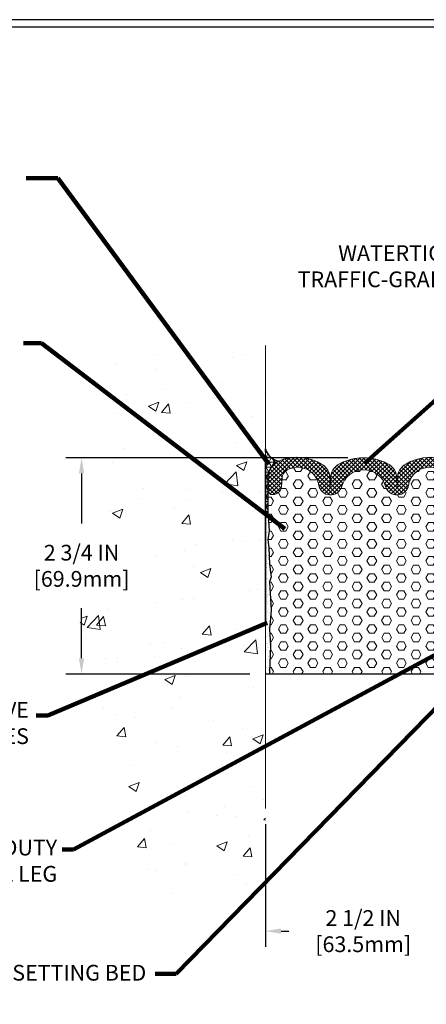
# Model space of a CAD drawing. Units: inches. Extents: x 2.2 to 37.4, y 0.8 to 29.4.
# Drawn here: x 14.1 to 19.3, y 12.3 to 24.8 of the extents above; entities that cross this region are included whole.
import ezdxf

# ---------------------------------------------------------------- set-up
doc = ezdxf.new("R2010")
doc.units = ezdxf.units.IN
doc.header["$MEASUREMENT"] = 0
for name, color, linetype, lineweight in [('CONCRETE - H', 130, 'Continuous', 9), ('CONCRETE - L', 132, 'Continuous', 13), ('CORNER BEAD - H', 50, 'Continuous', 15), ('CORNER BEAD - L', 52, 'Continuous', 25), ('DIMS', 50, 'Continuous', 25), ('EPOXY ADHESIVE - H', 50, 'Continuous', 15), ('EPOXY ADHESIVE - L', 52, 'Continuous', 25), ('FOAM INSERT - H', 150, 'Continuous', 9), ('FOAM INSERT - L', 152, 'Continuous', 25), ('SILICONE BELLOWS - H', 20, 'Continuous', 13), ('SILICONE BELLOWS - L', 22, 'Continuous', 13), ('TBLOCK-T5', 111, 'Continuous', 30), ('TEXT - 4', 241, 'Continuous', 25)]:
    doc.layers.add(name, color=color, linetype=linetype, lineweight=lineweight)
doc.layers.add('METAL7', color=7, linetype='Continuous')
doc.styles.add('ROMANS', font='romans', dxfattribs={"width": 0.9})
doc.styles.get("Standard").update_dxf_attribs({"font": 'arial.ttf'})
doc.dimstyles.get("Standard").update_dxf_attribs({"dimtxt": 0.18, "dimasz": 0.18, "dimexe": 0.18, "dimexo": 0.0625, "dimgap": 0.09, "dimtad": 0, "dimtih": 1, "dimtoh": 1, "dimdec": 4, "dimzin": 0, "dimdsep": 46, "dimtxsty": 'Standard', "dimcen": 0.09, "dimadec": 0, "dimazin": 0, "dimtfac": 1, "dimtdec": 4, "dimtofl": 0, "dimtmove": 0, "dimatfit": 3, "dimfxl": 1, "dimtolj": 1, "dimtzin": 0, "dimarcsym": 0})

# ---------------------------------------------------------------- blocks, each defined once
blk = doc.blocks.new('*D11')
at = {"layer": 'DEFPOINTS', "color": 0, "transparency": 16777216}
for p in [(17.26981441822625, 14.74558370697867), (19.76981441823841, 14.74558370697867), (19.76981441823841, 13.1865550707135)]:
    blk.add_point(p, dxfattribs=at)
at = {"layer": 'DIMS', "color": 0, "lineweight": -2, "transparency": 16777216}
for p, q in [((17.26981441822625, 14.54558370697867), (17.26981441822625, 12.9865550707135)), ((19.76981441823841, 14.54558370697867), (19.76981441823841, 12.9865550707135)), ((17.46981441822625, 13.1865550707135), (17.56879968821848, 13.1865550707135)), ((19.56981441823841, 13.1865550707135), (19.46022825964705, 13.1865550707135))]:
    blk.add_line(p, q, dxfattribs=at)
at = {"layer": 'DIMS', "color": 0, "transparency": 16777216}
for points in [[(17.46981441822625, 13.21988840404684), (17.46981441822625, 13.15322173738017), (17.26981441822625, 13.1865550707135)], [(19.56981441823841, 13.21988840404684), (19.56981441823841, 13.15322173738017), (19.76981441823841, 13.1865550707135)]]:
    blk.add_solid(points, dxfattribs=at)
at = {"layer": 'DIMS', "color": 0, "transparency": 16777216, "insert": (18.51451397393276, 13.1865550707135), "char_height": 0.2, "attachment_point": 5, "style": 'ROMANS'}
blk.add_mtext('\\A1;2 1/2 IN \\P [63.5mm]', dxfattribs=at)
blk = doc.blocks.new('*D8')
at = {"layer": 'DEFPOINTS', "color": 0, "transparency": 16777216}
for p in [(18.52004420495084, 19.20461437124292), (14.9308071780651, 16.45461437124291), (17.27330159105516, 16.45461437124291)]:
    blk.add_point(p, dxfattribs=at)
at = {"layer": 'DIMS', "color": 0, "lineweight": -2, "transparency": 16777216}
for p, q in [((18.32004420495084, 19.20461437124292), (14.7308071780651, 19.20461437124292)), ((14.9308071780651, 19.00461437124292), (14.9308071780651, 18.36911715311514)), ((14.9308071780651, 16.65461437124291), (14.9308071780651, 17.29292667692467)), ((17.07330159105516, 16.45461437124291), (14.7308071780651, 16.45461437124291))]:
    blk.add_line(p, q, dxfattribs=at)
at = {"layer": 'DIMS', "color": 0, "transparency": 16777216}
for points in [[(14.89747384473176, 19.00461437124292), (14.96414051139843, 19.00461437124292), (14.9308071780651, 19.20461437124292)], [(14.89747384473176, 16.65461437124291), (14.96414051139843, 16.65461437124291), (14.9308071780651, 16.45461437124291)]]:
    blk.add_solid(points, dxfattribs=at)
at = {"layer": 'DIMS', "color": 0, "transparency": 16777216, "insert": (14.93080717806509, 17.83102191501991), "char_height": 0.2, "attachment_point": 5, "style": 'ROMANS'}
blk.add_mtext('\\A1;2 3/4 IN \\P [69.9mm]', dxfattribs=at)

msp = doc.modelspace()

# ---------------------------------------------------------------- hatches: boundary and pattern name
at = {"layer": 'CONCRETE - H'}
h = msp.add_hatch(dxfattribs=at)
h.set_pattern_fill('AR-CONC', color=256, scale=0.1875)
h.set_pattern_definition([(49.99999999999999, (277.0901507340248, 246.7005946119729), (1.344862842376413, -0.1176602530923658), [0.140625, -1.546875]), (355, (277.0901507340248, 246.7005946119729), (-0.260158750524375, 1.410360250687522), [0.1125, -1.2375]), (100.45144446, (277.2022226358999, 246.6907895919729), (1.084704087613335, 1.29269998306618), [0.1195128599999997, -1.314641459999995]), (46.18420000000002, (277.0901507340248, 247.0755946119729), (2.001077495009198, -0.3103486514870185), [0.2109374999999994, -2.32031249999999]), (96.63563549, (277.2569071308998, 247.0497321613479), (1.752491148139178, 1.826472376452282), [0.17926939125, -1.9719633]), (351.1841639899999, (277.0901507340248, 247.0755946119729), (1.7524911469777, 1.826472375506232), [0.16875, -1.856250001875]), (21, (277.2776507340248, 246.9818446119729), (1.119200722722116, -0.7549104199975103), [0.140625, -1.546875]), (326.0000000000001, (277.2776507340248, 246.9818446119729), (0.4562162473529657, 1.359656334462849), [0.1125, -1.2375]), (71.45144474, (277.3709174602748, 246.9189354107229), (1.575416956368696, 0.6047459115119134), [0.11951285625, -1.31464146]), (37.50000000000001, (277.0901507340248, 246.7005946119729), (0.02279972871992, 0.6241759759337091), [0, -1.2225, 0, -1.25625, 0, -1.2421875]), (7.499999999999999, (277.0901507340248, 246.7005946119729), (0.4932553827040286, 0.7395219597794255), [0, -0.7162499999999999, 0, -1.194375, 0, -0.4734375]), (327.5, (276.6720257340249, 246.7005946119729), (1.000917067823267, -0.04229038450196204), [0, -0.46875, 0, -1.4625, 0, -1.940625]), (317.5, (276.4845257340249, 246.7005946119729), (1.093474067516974, 0.1876968418730957), [0, -0.609375, 0, -0.97125, 0, -1.378125])])
h.paths.add_polyline_path([(15.8768943637194, 17.42551738147069), (14.97100632475352, 17.42551738147069), (14.96568888009918, 17.40097195682106), (14.95921012701811, 17.37025793716342), (14.95292644823414, 17.33958082234956), (14.94685065929943, 17.30894418086746), (14.94099557576598, 17.27835158120507), (14.93537401318574, 17.24780659185036), (14.92999878711097, 17.21731278129128), (14.92488271309364, 17.18687371801579), (14.92003860668572, 17.15649297051186), (14.91547928343923, 17.12617410726743), (14.91121755890632, 17.09592069677048), (14.90726624863893, 17.06573630750896), (14.9036381681893, 17.03562450797083), (14.90034613310925, 17.00558886664405), (14.89740295895101, 16.97563295201658), (14.89482146126639, 16.94576033257638), (14.89261445560768, 16.91597457681141), (14.89079475752678, 16.88627925320963), (14.88937518257572, 16.856677930259), (14.88836854630668, 16.82717417644747), (14.88778766427166, 16.79777156026302), (14.88764535202253, 16.76847365019359), (14.88795442511159, 16.73928401472715), (14.88872769909071, 16.71020622235167), (14.889977989512, 16.68124384155508), (14.89171811192753, 16.65240044082536), (14.89396088188929, 16.62367958865047), (14.89671911494943, 16.59508485351837), (14.90000562380382, 16.56661980271687), (14.90382687589263, 16.53828533705713), (14.90816951620704, 16.51007402733287), (14.91301632958729, 16.48197682218056), (14.91835010087337, 16.45398467023662), (14.92415361490524, 16.42608852013752), (14.93040965652304, 16.3982793205197), (14.93710101056669, 16.37054802001961), (14.94421046187628, 16.34288556727369), (14.95172079529189, 16.3152829109184), (14.95961479565361, 16.28773099959018), (14.96787524780129, 16.26022078192548), (14.97648493657513, 16.23274320656076), (14.98542664681506, 16.20528922213244), (14.99468316336126, 16.17784977727699), (15.0042372710536, 16.15041582063085), (15.01407175473221, 16.12297830083048), (15.02416939923714, 16.09552816651231), (15.03451298940834, 16.06805636631279), (15.04508531008591, 16.04055384886838), (15.05586914610998, 16.01301156281552), (15.06684728232037, 15.98542045679066), (15.07800250355737, 15.95777147943025), (15.08931759466074, 15.93005557937073), (15.10077534047079, 15.90226370524856), (15.11235852582737, 15.87438680570018), (15.12404993557058, 15.84641582936204), (15.13583235454044, 15.81834172487058), (15.14768856757698, 15.79015544086226), (15.15960135952022, 15.76184792597352), (15.17155351521043, 15.73341012884081), (15.18352781948724, 15.70483299810059), (15.19550705719095, 15.67610748238929), (15.20747401316166, 15.64722453034336), (15.21941147223922, 15.61817509059926), (15.23130221926371, 15.58895011179342), (15.24312903907528, 15.55954054256231), (15.2548747165138, 15.52993733154236), (15.2665220364195, 15.50013142737003), (15.2780537836322, 15.47011377868176), (15.2894527429921, 15.43987533411399), (15.30070169933927, 15.40940704230319), (15.31178343751353, 15.37869985188579), (15.32268074235506, 15.34774471149825), (15.33337639870396, 15.31653256977701), (15.34385319140014, 15.28505437535852), (15.35409390528375, 15.25330107687922), (15.3640813251948, 15.22126362297557), (15.37379823597323, 15.18893296228402), (15.38322742245904, 15.156300043441), (15.39235166949251, 15.12335581508298), (15.40115376191355, 15.0900912258464), (15.40961673162096, 15.05649746905002), (15.41773953279758, 15.02258150714265), (15.42554645258522, 14.98837539185754), (15.43306403550494, 14.95391341059409), (15.44031882607786, 14.91922985075171), (15.44733736882515, 14.8843589997298), (15.45414620826799, 14.84933514492778), (15.4607718889275, 14.81419257374504), (15.4672409553248, 14.778965573581), (15.47357995198112, 14.74368843183507), (15.47981542341765, 14.70839543590664), (15.48597391415532, 14.67312087319513), (15.4920819687155, 14.63789903109994), (15.49816613161929, 14.60276419702049), (15.50425294738781, 14.56775065835616), (15.51036896054219, 14.53289270250639), (15.51654071560361, 14.49822461687056), (15.52279475709324, 14.46378068884809), (15.52915762953225, 14.42959520583838), (15.53565587744177, 14.39570245524085), (15.54231604534274, 14.36213672445489), (15.54916467775669, 14.32893230087992), (15.55622831920462, 14.29612347191533), (15.56353351420759, 14.26374452496055), (15.57110680728678, 14.23182974741497), (15.57897474296331, 14.200413426678), (15.58716386575847, 14.16952985014905), (15.59570072019343, 14.13921330522753), (15.60461185078927, 14.10949807931283), (15.61392380206692, 14.08041845980438), (15.6236631185478, 14.05200873410157), (15.63385634475313, 14.02430318960381), (15.64453002520375, 13.99733611371051), (15.65571070442101, 13.97114179382108), (15.66742492692615, 13.94575451733492), (15.6796992372401, 13.92120857165144), (15.69256017988423, 13.89753824417005), (15.70603429937947, 13.87477782229015), (15.72014814024706, 13.85296159341114), (15.73492824700824, 13.83212384493245), (15.75040116418413, 13.81229886425347), (15.76659343629572, 13.79352093877361), (15.78353160786438, 13.77582435589227), (15.80124222341121, 13.75924340300887), (15.81975182745722, 13.74381236752282), (15.83908696452372, 13.7295655368335), (15.85927417913175, 13.71653719834034), (15.88033874113162, 13.70475984246047), (15.90227789691133, 13.69422645320702), (15.92506156995782, 13.68489149581313), (15.94865854922742, 13.67670783609417), (15.97303762367622, 13.66962833986548), (15.99816758226066, 13.66360587294242), (16.02401721393719, 13.65859330114035), (16.05055530766171, 13.65454349027462), (16.07775065239073, 13.65140930616059), (16.10557203708058, 13.64914361461362), (16.13398825068757, 13.64769928144906), (16.16296808216774, 13.64702917248226), (16.19248032047764, 13.64708615352859), (16.22249375457349, 13.64782309040339), (16.25297717341149, 13.64919284892203), (16.28389936594797, 13.65114829489985), (16.31522912113931, 13.65364229415222), (16.34693522794171, 13.65662771249449), (16.37898647531139, 13.66005741574202), (16.41135165220484, 13.66388426971016), (16.44399954757816, 13.66806114021426), (16.47689895038772, 13.6725408930697), (16.5100186495898, 13.67727639409181), (16.54332743414071, 13.68222050909595), (16.57679409299666, 13.68732610389749), (16.61038741511405, 13.69254604431177), (16.64407618944912, 13.69783319615415), (16.67782920495804, 13.70314042524), (16.7116152505973, 13.70842059738465), (16.74540311532306, 13.71362657840348), (16.77916158809168, 13.71871123411183), (16.81285945785939, 13.72362743032506), (16.84646551358244, 13.72832803285852), (16.87994854421717, 13.73276590752758), (16.91327733872001, 13.73689392014759), (16.94642068604699, 13.7406649365339), (16.97934737515456, 13.74403182250187), (17.01202619499898, 13.74694744386685), (17.04442593453652, 13.74936466644421), (17.07651538272356, 13.75123635604929), (17.10826332851602, 13.75251537849745), (17.13963856087068, 13.75315459960406), (17.17060986874364, 13.75310688518445), (17.20114604109111, 13.75232510105399), (17.26980429705114, 13.75232510105399), (17.26980429705705, 20.63278737732304), (16.31247079002836, 20.63278737732304), (16.04065957648893, 20.63278737732304), (15.24397971895544, 20.63278737732304), (15.24992543897653, 20.00356174135545), (15.25556241672857, 19.97148935259057), (15.26089376163745, 19.93951597910246), (15.26592258312965, 19.90763916348901), (15.27065199063171, 19.87585644834809), (15.27508509357008, 19.84416537627758), (15.27922500137132, 19.81256348987536), (15.28307482346193, 19.78104833173931), (15.28663766926852, 19.7496174444673), (15.28991664821748, 19.71826837065722), (15.29291486973554, 19.68699865290694), (15.29563544324887, 19.65580583381434), (15.29808147818434, 19.62468745597731), (15.30025608396826, 19.5936410619937), (15.30216237002728, 19.56266419446142), (15.30380344578774, 19.53175439597833), (15.3051824206764, 19.50090920914231), (15.30630240411958, 19.47012617655125), (15.30716650554379, 19.43940284080302), (15.30777783437574, 19.40873674449549), (15.30813950004185, 19.37812543022655), (15.30825461196858, 19.34756644059408), (15.30812627958252, 19.31705731819595), (15.30775761231016, 19.28659560563003), (15.30715171957806, 19.25617884549423), (15.30631171081259, 19.2258045803864), (15.30524069544046, 19.19547035290443), (15.30394178288813, 19.16517370564619), (15.30241808258208, 19.13491218120956), (15.30067270394889, 19.10468332219244), (15.29870875641498, 19.07448467119267), (15.296529349407, 19.04431377080816), (15.29413759235135, 19.01416816363678), (15.29153659467457, 18.98404539227641), (15.2887294658033, 18.95394299932492), (15.28571931516396, 18.92385852738019), (15.28250925218296, 18.8937895190401), (15.27910238628706, 18.86373351690253), (15.27550182690268, 18.83368806356536), (15.27171068345623, 18.80365070162646), (15.2677320653743, 18.77361897368372), (15.26356908208354, 18.74359042233502), (15.25922484301029, 18.71356259017822), (15.25470245758109, 18.68353301981122), (15.25000503522259, 18.65349925383188), (15.24513568536113, 18.62345883483809), (15.24009751742338, 18.59340930542773), (15.23489364083579, 18.56334820819867), (15.2295271650249, 18.53327308574879), (15.22400119941719, 18.50318148067598), (15.21831885343929, 18.47307093557809), (15.2124832365175, 18.44293899305303), (15.20649745807859, 18.41278319569867), (15.20036462754891, 18.38260108611288), (15.19408785435505, 18.35239020689354), (15.18767024792353, 18.32214810063853), (15.1811149176809, 18.29187230994574), (15.18120314537074, 18.29227206688399), (15.87689436371946, 18.29227206688399)])
at = {"layer": 'CORNER BEAD - H'}
h = msp.add_hatch(dxfattribs=at)
h.set_pattern_fill('NET3', color=256, scale=0.4999999999999999, style=0)
h.set_pattern_definition([(0, (6.054054492221269, 6.272696691368601), (0, 0.06249999999999999), []), (59.99999999999999, (6.054054492221269, 6.272696691368601), (-0.05412658773652741, 0.03125), []), (120, (6.054054492221269, 6.272696691368601), (-0.05412658773652741, -0.03124999999999998), [])])
edge = h.paths.add_edge_path()
edge.add_line((17.2698144182321, 18.46170768915582), (17.26981441823278, 19.28550459973658))
edge.add_line((17.26981441823278, 19.28550459973658), (17.26981441823904, 19.31760652690915))
edge.add_arc((17.49069219462493, 19.38691247226107), 0.2314958016083643, 197.4205582520567, 257.2280300842255)
edge.add_arc((17.53318309271768, 18.94865264399439), 0.2322206976202244, 113.7882517374227, 179.3350399338455)
edge.add_line((17.30097803420333, 18.95134767712402), (17.30099588401828, 18.52656477364334))
edge.add_arc((17.35924514116053, 18.45863603676191), 0.08948345797928217, 130.6132662956118, 178.0328509551243)
at = {"layer": 'EPOXY ADHESIVE - H'}
h = msp.add_hatch(dxfattribs=at)
h.set_pattern_fill('AR-SAND', color=256, scale=0.03937007874015701)
h.set_pattern_definition([(37.50000000000001, (-72.88381160810587, -28.36525734290779), (-0.002480053468882181, 0.07585920350445416), [0, -0.05984251968503865, 0, -0.06692913385826692, 0, -0.06397637795275514]), (7.499999999999999, (-72.88381160810587, -28.36525734290779), (0.06967624823888606, 0.1111081128043191), [0, -0.03228346456692874, 0, -0.05393700787401511, 0, -0.02066929133858243]), (327.5, (-72.9322368049564, -28.36525734290779), (0.1226040103051755, 0.0002227973833450738), [0, -0.0196850393700785, 0, -0.07086614173228262, 0, -0.09251968503936897]), (317.5, (-72.9322368049564, -28.36525734290779), (0.118351441124892, 0.03455415609977319), [0, -0.009842519685039252, 0, -0.04645669291338526, 0, -0.05314960629921196])])
edge = h.paths.add_edge_path()
edge.add_line((17.26981441823187, 16.75893029642078), (17.2698089455896, 16.75893029642078))
edge.add_line((17.2698089455896, 16.75893029642078), (17.26981046158855, 16.4469225468362))
edge.add_line((17.26981046158855, 16.4469225468362), (17.32187401055324, 16.4469225468362))
edge.add_line((17.32187401055324, 16.4469225468362), (17.32187401055324, 16.47922486062163))
edge.add_line((17.32187401055324, 16.47922486062163), (17.33469345385009, 16.81871225560128))
edge.add_line((17.33469345385009, 16.81871225560128), (17.32187401055324, 17.02368741181892))
edge.add_line((17.32187401055324, 17.02368741181892), (17.34110499903244, 17.26709304943763))
edge.add_line((17.34110499903244, 17.26709304943763), (17.33469345385009, 17.40988549961578))
edge.add_line((17.33469345385009, 17.40988549961578), (17.32187401055324, 17.62767007578561))
edge.add_line((17.32187401055324, 17.62767007578561), (17.34110499903244, 17.69172384017867))
edge.add_line((17.34110499903244, 17.69172384017867), (17.32187401055324, 17.85185936193222))
edge.add_line((17.32187401055324, 17.85185936193222), (17.3154624653709, 18.06323922812619))
edge.add_line((17.3154624653709, 18.06323922812619), (17.29875889487283, 18.16218233354432))
edge.add_line((17.29875889487283, 18.16218233354432), (17.31573599545544, 18.27556547186061))
edge.add_line((17.31573599545544, 18.27556547186061), (17.30099588401831, 18.52656477364335))
edge.add_arc((17.35924514116081, 18.45863603676176), 0.08948345797957642, 130.6132662956673, 178.0328509550351)
edge.add_line((17.2698144182321, 18.46170768915582), (17.26981562651116, 17.13392979658699))
edge.add_line((17.26981562651116, 17.13392979658699), (17.26981441823187, 16.75893029642078))
at = {"layer": 'FOAM INSERT - H'}
h = msp.add_hatch(dxfattribs=at)
h.set_pattern_fill('HEX', color=256, scale=0.5, style=0)
h.set_pattern_definition([(0, (182.6552535253593, 5.173201699105142), (0, 0.1082531754730548), [0.0625, -0.125]), (120, (182.6552535253593, 5.173201699105142), (-0.09375, -0.05412658773652739), [0.06249999999999998, -0.125]), (59.99999999999999, (182.7177535253593, 5.173201699105142), (-0.09374999999999999, 0.05412658773652743), [0.0625, -0.125])])
edge = h.paths.add_edge_path()
edge.add_line((17.32187401055324, 16.45461437124291), (19.71775532573554, 16.45461437124291))
edge.add_line((19.71775532573554, 16.45461437124291), (19.71775532573554, 16.47922486062141))
edge.add_line((19.71775532573554, 16.47922486062141), (19.70493588243869, 16.81871225560105))
edge.add_line((19.70493588243869, 16.81871225560105), (19.71775532573554, 17.02368741181869))
edge.add_line((19.71775532573554, 17.02368741181869), (19.69852433725634, 17.2670930494374))
edge.add_line((19.69852433725634, 17.2670930494374), (19.70493588243869, 17.40988549961555))
edge.add_line((19.70493588243869, 17.40988549961555), (19.71775532573554, 17.62767007578538))
edge.add_line((19.71775532573554, 17.62767007578538), (19.69852433725634, 17.69172384017845))
edge.add_line((19.69852433725634, 17.69172384017845), (19.71775532573554, 17.85185936193199))
edge.add_line((19.71775532573554, 17.85185936193199), (19.72416687091788, 18.06323922812596))
edge.add_line((19.72416687091788, 18.06323922812596), (19.74087044141595, 18.16218233354409))
edge.add_line((19.74087044141595, 18.16218233354409), (19.72389334083334, 18.27556547186038))
edge.add_line((19.72389334083334, 18.27556547186038), (19.73865192324476, 18.51958081212398))
edge.add_line((19.73865192324476, 18.51958081212398), (19.73864389374043, 18.78694147031819))
edge.add_arc((19.68858549681213, 18.78700009237935), 0.05005843125366356, 282.8949363388523, 359.93290246268447, ccw=False)
edge.add_arc((19.67538914633325, 18.84484211405357), 0.1093866894681063, 184.1951275929887, 282.87152056315654, ccw=False)
edge.add_line((19.56629553642958, 18.83684010736916), (19.55812554819042, 18.94815929026363))
edge.add_arc((19.43346083383966, 18.93900983719375), 0.1250000139825359, 4.197553736705624, 60.25694757803129)
edge.add_arc((19.36019974182585, 18.8107933831023), 0.2726707514454526, 60.25695200198239, 170.3462112537121)
edge.add_arc((18.94351441328816, 18.88167286609198), 0.1499999999999817, 195.7548424709024, 350.34621125368926, ccw=False)
edge.add_arc((18.52004420495482, 18.76220327726674), 0.2899999999999706, 15.75484247099759, 164.2421097859667)
edge.add_arc((18.09658035218429, 18.88169539163729), 0.150000000000033, 189.6731019927549, 344.2421097861779, ccw=False)
edge.add_arc((17.67966526503285, 18.81063221770696), 0.2729280844109553, 9.673101992978403, 119.7964735088517)
edge.add_arc((17.60615678511243, 18.93900361149246), 0.125000022966742, 119.7964807697741, 175.8048697764751)
edge.add_line((17.48149167490689, 18.94814779210783), (17.47332725875239, 18.83684000832791))
edge.add_arc((17.36423364886213, 18.8448420150232), 0.109386689455533, 257.1344586492804, 355.80487240081874, ccw=False)
edge.add_arc((17.35104333473848, 18.78699861573795), 0.05005843048083512, 180.0712241266376, 257.11104259604133, ccw=False)
edge.add_line((17.30098494293495, 18.78693638834348), (17.30099588401828, 18.52656477364334))
edge.add_line((17.30099588401828, 18.52656477364334), (17.31573599545544, 18.27556547186061))
edge.add_line((17.31573599545544, 18.27556547186061), (17.29875889487283, 18.16218233354432))
edge.add_line((17.29875889487283, 18.16218233354432), (17.3154624653709, 18.06323922812619))
edge.add_line((17.3154624653709, 18.06323922812619), (17.32187401055324, 17.85185936193222))
edge.add_line((17.32187401055324, 17.85185936193222), (17.34110499903244, 17.69172384017867))
edge.add_line((17.34110499903244, 17.69172384017867), (17.32187401055324, 17.62767007578561))
edge.add_line((17.32187401055324, 17.62767007578561), (17.33469345385009, 17.40988549961578))
edge.add_line((17.33469345385009, 17.40988549961578), (17.34110499903244, 17.26709304943763))
edge.add_line((17.34110499903244, 17.26709304943763), (17.32187401055324, 17.02368741181892))
edge.add_line((17.32187401055324, 17.02368741181892), (17.33469345385009, 16.81871225560128))
edge.add_line((17.33469345385009, 16.81871225560128), (17.32187401055324, 16.47922486062163))
edge.add_line((17.32187401055324, 16.47922486062163), (17.32187401055324, 16.45461437124291))
at = {"layer": 'SILICONE BELLOWS - H'}
h = msp.add_hatch(dxfattribs=at)
h.set_pattern_fill('ANSI37', color=256, scale=0.3, style=0)
h.set_pattern_definition([(45, (-779.809937662252, -530.9958253933553), (-0.02651650429449553, 0.02651650429449553), []), (135, (-779.809937662252, -530.9958253933553), (-0.02651650429449553, -0.02651650429449553), [])])
edge = h.paths.add_edge_path()
edge.add_arc((18.94351441328817, 18.88167286609196), 0.1499999999999844, 195.7548424708951, 350.3462112536968)
edge.add_arc((19.36019974182588, 18.81079338310219), 0.2726707514454976, 60.25695200199789, 170.3462112536917, ccw=False)
edge.add_arc((19.43346083383958, 18.93900983719386), 0.1250000139824776, 4.197553736650775, 60.25694757797072, ccw=False)
edge.add_line((19.55812554819042, 18.94815929026363), (19.56629553642958, 18.83684010736916))
edge.add_arc((19.67538914633323, 18.84484211405352), 0.1093866894680835, 184.1951275929615, 282.8715205631714)
edge.add_arc((19.68861841695227, 18.78694771858291), 0.05000003584944732, 282.8715574076977, 359.9928400333677)
edge.add_line((19.73861845241137, 18.78694147032884), (19.73863895621091, 18.95134777611902))
edge.add_arc((19.52001448389282, 18.95139818290291), 0.2186244781290611, 359.9867896951626, 405.7515038242551)
edge.add_arc((19.44723158071403, 18.87671805457622), 0.3229052150731747, 45.74685654750839, 77.73984281354613)
edge.add_arc((19.36832133262791, 18.59589136734276), 0.6143325284003167, 76.10964962439017, 120.6738442914853)
edge.add_arc((19.16715245756947, 18.93505095805149), 0.2199999983422191, 120.6738439832443, 179.0000001126465)
edge.add_line((18.94718596628454, 18.9388904870063), (18.94522121912448, 18.82633019760006))
edge.add_line((18.94522121912448, 18.82633019760006), (18.94326916718896, 18.93816317806768))
edge.add_arc((18.72330267425443, 18.93432364865176), 0.2200000000001208, 0.999999999927787, 62.20566586567413)
edge.add_arc((18.52004420495675, 18.5487172528362), 0.6558971184066875, 62.20566511852483, 117.7943348825057)
edge.add_arc((18.31678573565134, 18.93432364864812), 0.2199999999998395, 117.7943341351754, 179.000000000308)
edge.add_line((18.09681924271703, 18.93816317806314), (18.09486719078231, 18.82633019759915))
edge.add_line((18.09486719078231, 18.82633019759915), (18.09290248561214, 18.93888808143011))
edge.add_arc((17.87293598846108, 18.93504855083911), 0.2200000042365175, 1.000000286745133, 59.33914016992207)
edge.add_arc((17.6715279323582, 18.59531024748021), 0.61495230494185, 59.33914095824108, 103.8983553958524)
edge.add_arc((17.59238549439848, 18.87671795553133), 0.3229052150713832, 102.2601571857982, 134.2531434521738)
edge.add_arc((17.51960304475435, 18.95139777435971), 0.2186250162909771, 134.248524719488, 180.0131291646467)
edge.add_line((17.30097803420333, 18.9513476770605), (17.30101038511825, 18.78693638834348))
edge.add_arc((17.35101041996629, 18.78694623928978), 0.05000003581845058, 180.0112883449289, 257.1344218363853)
edge.add_arc((17.36423364886215, 18.84484201502319), 0.1093866894555253, 257.1344586492642, 355.8048724008231)
edge.add_line((17.47332725875239, 18.83684000832791), (17.48149167490689, 18.94814779210783))
edge.add_arc((17.60615678511235, 18.93900361149254), 0.125000022966652, 119.7964807697563, 175.804869776508, ccw=False)
edge.add_arc((17.67966526503287, 18.81063221770701), 0.2729280844109217, 9.673101992967304, 119.7964735088598, ccw=False)
edge.add_arc((18.0965803521843, 18.88169539163728), 0.1500000000000445, 189.6731019927498, 344.24210978618)
edge.add_arc((18.52004420495481, 18.76220327726669), 0.2900000000000098, 15.754842471006214, 164.2421097859579, ccw=False)

# ---------------------------------------------------------------- linework, layer by layer
at = {"layer": 'CONCRETE - L'}
for p, q in [((17.26981441824273, 20.63278737732303), (17.26981441822625, 14.74558370697867)), ((17.2698144182321, 15.38392979658676), (17.2698144182321, 14.94661407757764))]:
    msp.add_line(p, q, dxfattribs=at)
at = {"layer": 'CORNER BEAD - L'}
msp.add_lwpolyline([(17.26981441823895, 19.28550459973651), (17.26981441823904, 19.31760652690907, 0.2670490184527918), (17.4395150910691, 19.16114442705996, 0.2940637303694503), (17.30097803420333, 18.95134767712402), (17.30099588401828, 18.52656477364334, 0.2099110195672299), (17.2698144182321, 18.46170768915582), (17.26981441823256, 19.18314239501962)], format="xyb", dxfattribs=at)
at = {"layer": 'EPOXY ADHESIVE - L'}
msp.add_lwpolyline([(17.26981441823293, 17.13392979658457), (17.26981562651116, 17.13392979658699), (17.26981562651113, 18.4617426686207, -0.2098089286751091), (17.30099588401831, 18.52656477364335), (17.31573599545544, 18.27556547186061), (17.29875889487283, 18.16218233354432), (17.3154624653709, 18.06323922812619), (17.32187401055324, 17.85185936193222), (17.34110499903244, 17.69172384017867), (17.32187401055324, 17.62767007578561), (17.33469345385009, 17.40988549961578), (17.34110499903244, 17.26709304943763), (17.32187401055324, 17.02368741181892), (17.33469345385009, 16.81871225560128), (17.32187401055324, 16.47922486062163), (17.32187401055324, 16.45461437124291)], format="xyb", dxfattribs=at)
at = {"layer": 'FOAM INSERT - L'}
msp.add_line((19.7698188747, 16.45461437124291), (17.26981046158854, 16.45461437124291), dxfattribs=at)
at = {"layer": 'METAL7'}
msp.add_line((17.2698144182321, 19.18314239501985), (17.2698144182321, 17.13392979658676), dxfattribs=at)
at = {"layer": 'SILICONE BELLOWS - L'}
msp.add_lwpolyline([(19.51580079658513, 19.19225892444292, 0.1969363155880824), (19.054919384768, 19.12426971145642, 0.26013645189564), (18.94718596628454, 18.9388904870063), (18.94522121912448, 18.82633019760006), (18.94326916718896, 18.93816317806768, 0.2735956154603023), (18.82588849024793, 19.12894160865808, 0.2474225160500243), (18.2141999196551, 19.12894160865262, 0.273595615457335), (18.09681924271703, 18.93816317806314), (18.09486719078231, 18.82633019759915), (18.09290248561214, 18.93888808143011, 0.2601969388179645), (17.98512618134768, 19.12429273829066, 0.1969137425460785), (17.52381627853137, 19.19225882539713, 0.1405096271846588), (17.36705262640905, 19.10800322640689, 0.2023829007795188), (17.30097803420333, 18.9513476770605), (17.30098494293495, 18.78693638834348, 0.3494105740669665), (17.33987718878049, 18.73820144730935, 0.4592637442212795), (17.47332725875239, 18.83684000832791), (17.48149167490689, 18.94814779210783, -0.2493668826095654), (17.5440416911915, 19.04747812854085, -0.5212514287861698), (17.94871298329141, 18.85649139955849, 0.7994976019813793), (18.24094302926525, 18.84095944355677, -0.7568928042128444), (18.79914956953812, 18.84094459717444, 0.7996575479384409), (19.09139026953537, 18.85651871853834, -0.5210621595865746), (19.49547474376138, 19.04754222163201, -0.2496032853571646)], format="xyb", dxfattribs=at)
at = {"layer": 'TBLOCK-T5'}
for points in [[(32.63025352535789, 24.77320169910369), (6.905253525359342, 24.77320169910369), (6.905253525359342, 5.423201699105142), (32.63025352535789, 5.423201699105142)], [(32.53689446776281, 8.926942427930648), (32.53689446776281, 24.67984264151224), (6.998612582952603, 24.67984264151224), (6.998612582952603, 8.926942427930648)]]:
    msp.add_lwpolyline(points, close=True, dxfattribs=at)

# ---------------------------------------------------------------- texts
at = {"layer": 'TEXT - 4', "char_height": 0.2, "style": 'ROMANS'}
for s, insert, attachment_point in [('WATERTIGHT FACTORY APPLIED\\PTRAFFIC-GRADE SILICONE BELLOWS', (22.27693776199686, 21.90600814704346), 3), ('EPOXY ADHESIVE\\PBOTH SIDES', (14.26092031061071, 15.50248442174588), 9)]:
    msp.add_mtext(s, dxfattribs=dict(at, insert=insert, attachment_point=attachment_point))
at = {"layer": 'TEXT - 4', "char_height": 0.2, "attachment_point": 3, "style": 'ROMANS'}
for s, width, insert in [('HEAVY DUTY\\PSTEEL LEG', 1.813488405146707, (14.62038057076242, 14.34831886218579)), ('EPOXY SETTING BED', 3.016520088031427, (15.75355138825924, 12.75750458946826))]:
    msp.add_mtext_dynamic_manual_height_columns(s, width=width, gutter_width=90, heights=[0], dxfattribs=dict(at, insert=insert))

# ---------------------------------------------------------------- dimensions: what is measured, and where the dimension line sits
at = {"layer": 'DIMS'}
dim = msp.add_linear_dim(base=(14.9308071780651, 16.45461437124291), p1=(18.52004420495084, 19.20461437124292), p2=(17.27330159105516, 16.45461437124291), angle=90, text='<> \\P[]', dimstyle='Standard', override={"dimtxt": 0.2, "dimasz": 0.2, "dimexe": 0.2, "dimexo": 0.2, "dimgap": 0.2, "dimlunit": 5, "dimpost": ' IN', "dimtxsty": 'ROMANS', "dimfrac": 2}, dxfattribs=at)
dim.commit()
dim.dimension.update_dxf_attribs({"geometry": '*D8', "text_midpoint": (14.93080717806509, 17.83102191501991), "dimtype": 160})
dim = msp.add_linear_dim(base=(19.76981441823841, 13.1865550707135), p1=(17.26981441822625, 14.74558370697867), p2=(19.76981441823841, 14.74558370697867), text='<> \\P[]', dimstyle='Standard', override={"dimtxt": 0.2, "dimasz": 0.2, "dimexe": 0.2, "dimexo": 0.2, "dimgap": 0.2, "dimlunit": 5, "dimpost": ' IN', "dimtxsty": 'ROMANS', "dimfrac": 2}, dxfattribs=at)
dim.commit()
dim.dimension.update_dxf_attribs({"geometry": '*D11', "text_midpoint": (18.51451397393276, 13.1865550707135), "dimtype": 160})

# ---------------------------------------------------------------- leaders
at = {"layer": 'TEXT - 4'}
for points in [[(17.31480677874509, 19.12257028707251), (14.63060817820445, 22.75939840033545), (14.22427344993406, 22.75939840033545)], [(18.53820246133995, 19.13965773110937), (21.54989384955326, 21.82185843604959), (22.00298255125273, 21.82185843604959)], [(17.51861571546164, 18.30221127062698), (14.42097771209552, 20.66054804707462), (14.19268614588555, 20.6609888059011)], [(17.29086284093543, 17.10457391459549), (14.5001235503693, 15.92705337851659), (14.35278073900091, 15.92705337851659)], [(20.19998602119443, 17.11379683784373), (14.82998320057604, 14.22428847490117), (14.68264038920788, 14.22428847490117)], [(20.27758439963594, 16.88482541996252), (16.13471783974953, 12.64222955234507), (15.86674090020412, 12.64222955234507)]]:
    msp.add_leader(points, dimstyle='Standard', override={"dimtxt": 0.7, "dimasz": 0.2, "dimexe": 0.5, "dimexo": 0.5, "dimtih": 0, "dimtoh": 0, "dimtxsty": 'ROMANS', "dimdle": 0.05, "dimclrd": 256, "dimclre": 256, "dimclrt": 256, "dimtfac": 0.3, "dimlwd": 65535, "dimlwe": 65535}, dxfattribs=at)

doc.saveas('drawing.dxf')
